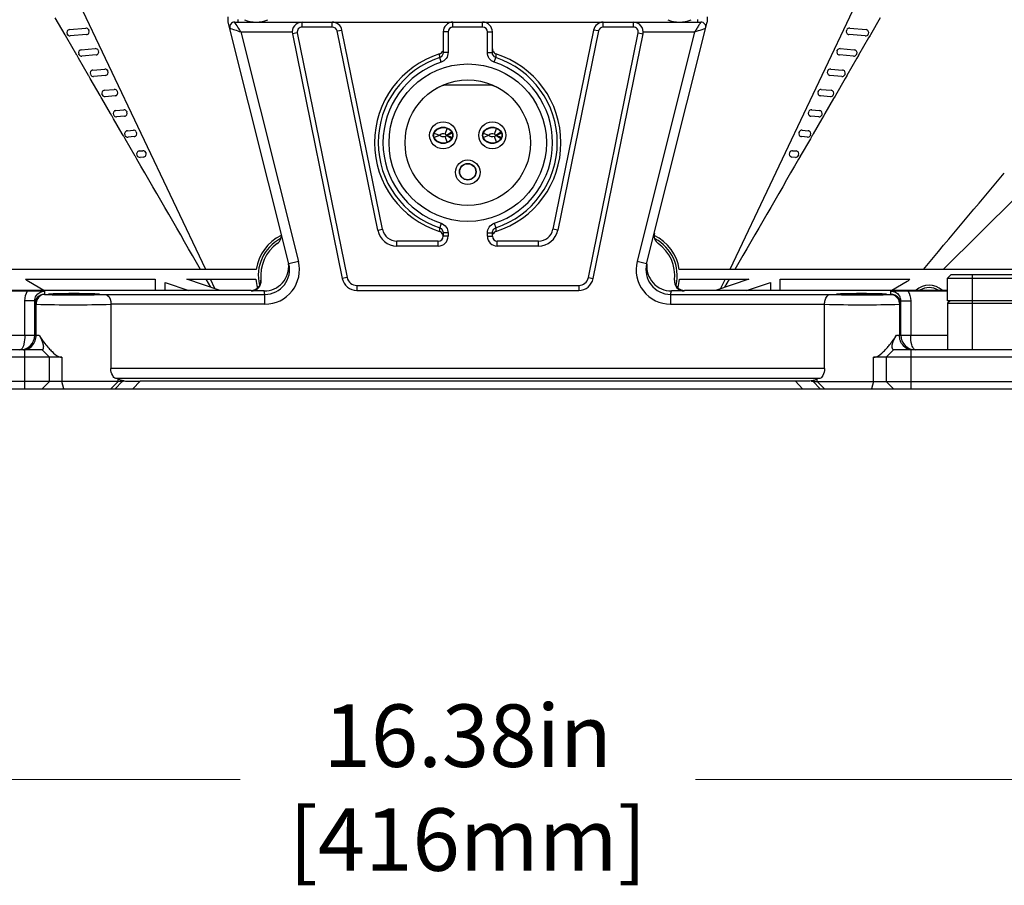
# Model space of a CAD drawing. Units: millimetres. Extents: x 1612.4 to 1696.2, y 762.8 to 819.4.
# Drawn here: x 1631 to 1638.9, y 772 to 778.9 of the extents above; entities that cross this region are included whole.
import ezdxf

# ---------------------------------------------------------------- set-up
doc = ezdxf.new("R2010")
doc.units = ezdxf.units.MM
doc.header["$LTSCALE"] = 184.404
doc.header["$PDMODE"] = 3
doc.header["$PDSIZE"] = 8
doc.layers.get('0').update_dxf_attribs({"linetype": 'CONTINUOUS'})
doc.layers.get('DEFPOINTS').update_dxf_attribs({"linetype": 'CONTINUOUS'})
doc.layers.add('标注', color=3, linetype='CONTINUOUS')
doc.styles.add('style2', font='romans.shx', dxfattribs={"oblique": 10})
doc.dimstyles.new('t0.5', dxfattribs={"dimtxt": 0.5, "dimasz": 0.5, "dimexe": 0.15, "dimexo": 0.05, "dimgap": 0.1, "dimtad": 0, "dimzin": 9, "dimdsep": 46, "dimtxsty": 'style2', "dimblk": 'CLOSEDBLANK', "dimcen": 0, "dimclrd": 256, "dimclre": 256, "dimclrt": 256, "dimazin": 0, "dimtfac": 1, "dimtofl": 0, "dimtmove": 0, "dimatfit": 1, "dimldrblk": 'CLOSEDBLANK', "dimfxl": 1, "dimtolj": 1, "dimlwd": 0, "dimlwe": 0, "dimarcsym": 0})

# ---------------------------------------------------------------- blocks, each defined once
blk = doc.blocks.new('_CLOSEDBLANK')
at = {"color": 0, "linetype": 'ByBlock'}
for p, q in [((-1, -0.167), (-1, 0.167)), ((-1, 0.167), (0, 0)), ((0, 0), (-1, -0.167))]:
    blk.add_line(p, q, dxfattribs=at)
blk = doc.blocks.new('*D10')
at = {"layer": 'DEFPOINTS', "color": 0, "transparency": 16777216}
for p in [(1626.4436, 775.8496), (1642.8215, 775.8496), (1642.8215, 772.8229)]:
    blk.add_point(p, dxfattribs=at)
at = {"layer": '标注', "lineweight": 0, "transparency": 16777216}
for p, q in [((1626.4436, 775.7996), (1626.4436, 772.6729)), ((1642.8215, 775.7996), (1642.8215, 772.6729)), ((1626.9436, 772.8229), (1632.8106, 772.8229)), ((1642.3215, 772.8229), (1636.4545, 772.8229))]:
    blk.add_line(p, q, dxfattribs=at)
at = {"layer": '标注', "lineweight": 0, "transparency": 16777216, "xscale": 0.5, "yscale": 0.5, "zscale": 0.5, "rotation": 180}
blk.add_blockref('_CLOSEDBLANK', (1626.4436, 772.8229), dxfattribs=at)
at = {"layer": '标注', "lineweight": 0, "transparency": 16777216, "xscale": 0.5, "yscale": 0.5, "zscale": 0.5}
blk.add_blockref('_CLOSEDBLANK', (1642.8215, 772.8229), dxfattribs=at)
at = {"layer": '标注', "transparency": 16777216, "char_height": 0.5, "attachment_point": 5, "style": 'style2'}
for s, insert in [('\\A1;16.38in', (1634.6326, 773.1729)), ('\\A1;[416mm]', (1634.6326, 772.342))]:
    blk.add_mtext(s, dxfattribs=dict(at, insert=insert))

msp = doc.modelspace()

# ---------------------------------------------------------------- linework, layer by layer
at = {"color": 7, "linetype": 'Continuous'}
for p, q in [((1632.5367, 776.9027), (1631.3654, 779.369)), ((1637.8996, 779.369), (1636.7283, 776.9027)), ((1631.4116, 778.7786), (1631.3324, 778.9159)), ((1632.7172, 778.8811), (1632.7172, 778.9221)), ((1633.2013, 776.9482), (1632.7172, 778.8811)), ((1632.7677, 778.8811), (1636.4975, 778.8811)), ((1632.7959, 778.8811), (1632.7959, 778.9007)), ((1633.3076, 778.8417), (1633.3076, 778.8811)), ((1633.5487, 778.8417), (1633.5487, 778.8811)), ((1634.5144, 778.8417), (1634.5144, 778.8811)), ((1634.7507, 778.8417), (1634.7507, 778.8811)), ((1635.7164, 778.8417), (1635.7164, 778.8811)), ((1635.9575, 778.8417), (1635.9575, 778.8811)), ((1636.0638, 776.9482), (1636.5479, 778.8811)), ((1636.4692, 778.9007), (1636.4692, 778.8811)), ((1636.5479, 778.9221), (1636.5479, 778.8811)), ((1637.9326, 778.9159), (1637.8533, 778.7786)), ((1631.4287, 778.7837), (1631.4269, 778.7874)), ((1631.4463, 778.821), (1631.5766, 778.8324)), ((1631.5825, 778.7815), (1631.4522, 778.7701)), ((1631.6001, 778.8188), (1631.6018, 778.815)), ((1632.8181, 778.8023), (1633.2289, 778.8023)), ((1632.8181, 778.8023), (1633.2777, 776.9673)), ((1633.2691, 778.7945), (1633.2305, 778.7866)), ((1633.2305, 778.7866), (1633.6291, 776.8299)), ((1633.2691, 778.7945), (1633.6676, 776.8378)), ((1633.5487, 778.8417), (1633.3076, 778.8417)), ((1633.5873, 778.8102), (1633.6259, 778.818)), ((1633.9121, 777.2158), (1633.5873, 778.8102)), ((1633.9506, 777.2236), (1633.6259, 778.818)), ((1634.4751, 778.8023), (1634.4357, 778.8023)), ((1634.4357, 778.8023), (1634.4357, 778.6388)), ((1634.4751, 778.8023), (1634.4751, 778.6388)), ((1634.7507, 778.8417), (1634.5144, 778.8417)), ((1634.79, 778.8023), (1634.8294, 778.8023)), ((1634.79, 778.6388), (1634.79, 778.8023)), ((1634.8294, 778.6388), (1634.8294, 778.8023)), ((1635.6393, 778.818), (1635.3145, 777.2236)), ((1635.6778, 778.8102), (1635.3531, 777.2158)), ((1635.5975, 776.8378), (1635.9961, 778.7945)), ((1635.6361, 776.8299), (1636.0346, 778.7866)), ((1635.6778, 778.8102), (1635.6393, 778.818)), ((1635.9575, 778.8417), (1635.7164, 778.8417)), ((1636.447, 778.8023), (1635.9874, 776.9673)), ((1635.9961, 778.7945), (1636.0346, 778.7866)), ((1636.0362, 778.8023), (1636.447, 778.8023)), ((1637.6631, 778.815), (1637.6649, 778.8188)), ((1637.8128, 778.7701), (1637.6825, 778.7815)), ((1637.6884, 778.8324), (1637.8187, 778.821)), ((1637.838, 778.7874), (1637.8363, 778.7837)), ((1631.4137, 778.775), (1631.4116, 778.7786)), ((1631.4255, 778.7547), (1631.4137, 778.775)), ((1631.5051, 778.6167), (1631.4255, 778.7547)), ((1637.8395, 778.7547), (1637.7598, 778.6167)), ((1637.8512, 778.775), (1637.8395, 778.7547)), ((1637.8533, 778.7786), (1637.8512, 778.775)), ((1631.5225, 778.6219), (1631.5207, 778.6257)), ((1631.5401, 778.6592), (1631.6527, 778.6691)), ((1631.6762, 778.6555), (1631.678, 778.6517)), ((1634.4082, 778.5969), (1634.4078, 778.6274)), ((1634.4751, 778.6388), (1634.4357, 778.6388)), ((1634.79, 778.6388), (1634.8294, 778.6388)), ((1634.8573, 778.6274), (1634.8571, 778.6126)), ((1637.587, 778.6517), (1637.5888, 778.6555)), ((1637.6122, 778.6691), (1637.7249, 778.6592)), ((1637.7443, 778.6257), (1637.7425, 778.6219)), ((1631.5072, 778.6131), (1631.5051, 778.6167)), ((1631.519, 778.5928), (1631.5072, 778.6131)), ((1631.5986, 778.4548), (1631.519, 778.5928)), ((1631.6586, 778.6182), (1631.5459, 778.6084)), ((1634.4202, 778.5608), (1634.4082, 778.5969)), ((1634.845, 778.5608), (1634.8569, 778.5969)), ((1634.8571, 778.6126), (1634.8569, 778.5969)), ((1637.719, 778.6084), (1637.6063, 778.6182)), ((1637.746, 778.5928), (1637.6663, 778.4548)), ((1637.7578, 778.6131), (1637.746, 778.5928)), ((1637.7598, 778.6167), (1637.7578, 778.6131)), ((1631.6338, 778.4975), (1631.7289, 778.5058)), ((1631.7523, 778.4923), (1631.7541, 778.4885)), ((1637.5109, 778.4885), (1637.5126, 778.4923)), ((1637.5361, 778.5058), (1637.6311, 778.4975)), ((1631.6007, 778.4512), (1631.5986, 778.4548)), ((1631.6125, 778.4309), (1631.6007, 778.4512)), ((1631.6917, 778.2937), (1631.6125, 778.4309)), ((1631.6163, 778.4602), (1631.6145, 778.464)), ((1631.7348, 778.455), (1631.6397, 778.4466)), ((1637.6252, 778.4466), (1637.5302, 778.455)), ((1637.6525, 778.4309), (1637.5732, 778.2937)), ((1637.6505, 778.464), (1637.6487, 778.4602)), ((1637.6643, 778.4512), (1637.6525, 778.4309)), ((1637.6663, 778.4548), (1637.6643, 778.4512)), ((1631.7257, 778.3356), (1631.805, 778.3425)), ((1631.8285, 778.329), (1631.8303, 778.3252)), ((1634.7859, 778.3771), (1634.4792, 778.3771)), ((1637.4347, 778.3252), (1637.4365, 778.329)), ((1637.46, 778.3425), (1637.5393, 778.3356)), ((1631.6938, 778.29), (1631.6917, 778.2937)), ((1631.7008, 778.2779), (1631.6938, 778.29)), ((1631.7056, 778.2697), (1631.7008, 778.2779)), ((1631.7752, 778.1492), (1631.7056, 778.2697)), ((1631.7081, 778.2983), (1631.7063, 778.3021)), ((1631.8109, 778.2917), (1631.7316, 778.2847)), ((1637.5334, 778.2847), (1637.4541, 778.2917)), ((1637.5594, 778.2697), (1637.4898, 778.1492)), ((1637.5586, 778.3021), (1637.5569, 778.2983)), ((1637.5711, 778.29), (1637.5594, 778.2697)), ((1637.5732, 778.2937), (1637.5711, 778.29)), ((1631.8175, 778.1737), (1631.8811, 778.1793)), ((1631.9046, 778.1657), (1631.9064, 778.1619)), ((1637.3586, 778.1619), (1637.3604, 778.1657)), ((1637.3838, 778.1793), (1637.4475, 778.1737)), ((1631.7848, 778.1325), (1631.7752, 778.1492)), ((1631.7869, 778.1289), (1631.7848, 778.1325)), ((1631.7987, 778.1085), (1631.7869, 778.1289)), ((1631.7999, 778.1364), (1631.7981, 778.1402)), ((1631.8683, 777.9881), (1631.7987, 778.1085)), ((1631.887, 778.1284), (1631.8234, 778.1228)), ((1637.4416, 778.1228), (1637.3779, 778.1284)), ((1637.4663, 778.1085), (1637.3967, 777.9881)), ((1637.4668, 778.1402), (1637.4651, 778.1364)), ((1637.478, 778.1289), (1637.4663, 778.1085)), ((1637.4801, 778.1325), (1637.478, 778.1289)), ((1637.4898, 778.1492), (1637.4801, 778.1325)), ((1631.9093, 778.0118), (1631.9573, 778.016)), ((1631.9808, 778.0024), (1631.9825, 777.9986)), ((1634.4516, 777.985), (1634.4684, 778.0292)), ((1634.4631, 777.977), (1634.5029, 778.0023)), ((1634.4663, 777.9765), (1634.5076, 777.9932)), ((1634.8453, 777.985), (1634.8621, 778.0292)), ((1634.8568, 777.977), (1634.8966, 778.0023)), ((1634.86, 777.9765), (1634.9013, 777.9932)), ((1637.2824, 777.9986), (1637.2842, 778.0024)), ((1637.3077, 778.016), (1637.3556, 778.0118)), ((1631.8779, 777.9713), (1631.8683, 777.9881)), ((1631.88, 777.9677), (1631.8779, 777.9713)), ((1631.8918, 777.9474), (1631.88, 777.9677)), ((1631.8917, 777.9745), (1631.89, 777.9783)), ((1631.9719, 777.8087), (1631.8918, 777.9474)), ((1631.9632, 777.9651), (1631.9152, 777.9609)), ((1634.357, 777.9755), (1634.3604, 777.9755)), ((1634.4052, 777.9745), (1634.3638, 777.9578)), ((1634.4076, 777.9755), (1634.4052, 777.9745)), ((1634.4684, 777.9219), (1634.4516, 777.9661)), ((1634.5029, 777.9487), (1634.4631, 777.9741)), ((1634.4638, 777.9755), (1634.4663, 777.9765)), ((1634.4663, 777.9745), (1634.4638, 777.9755)), ((1634.5076, 777.9578), (1634.4663, 777.9745)), ((1634.5144, 777.9755), (1634.5111, 777.9755)), ((1634.7507, 777.9755), (1634.7541, 777.9755)), ((1634.7989, 777.9745), (1634.7575, 777.9578)), ((1634.8013, 777.9755), (1634.7989, 777.9745)), ((1634.8621, 777.9219), (1634.8453, 777.9661)), ((1634.8966, 777.9487), (1634.8568, 777.9741)), ((1634.8575, 777.9755), (1634.86, 777.9765)), ((1634.86, 777.9745), (1634.8575, 777.9755)), ((1634.9013, 777.9578), (1634.86, 777.9745)), ((1634.9082, 777.9755), (1634.9048, 777.9755)), ((1637.3732, 777.9474), (1637.2931, 777.8087)), ((1637.3498, 777.9609), (1637.3018, 777.9651)), ((1637.375, 777.9783), (1637.3732, 777.9745)), ((1637.3849, 777.9677), (1637.3732, 777.9474)), ((1637.387, 777.9713), (1637.3849, 777.9677)), ((1637.3967, 777.9881), (1637.387, 777.9713)), ((1632.0051, 777.8502), (1632.0334, 777.8527)), ((1632.0569, 777.8392), (1632.0587, 777.8354)), ((1637.2063, 777.8354), (1637.2081, 777.8392)), ((1637.2315, 777.8527), (1637.2599, 777.8502)), ((1631.974, 777.8051), (1631.9719, 777.8087)), ((1631.9857, 777.7848), (1631.974, 777.8051)), ((1631.9875, 777.8129), (1631.9857, 777.8167)), ((1632.0393, 777.8018), (1632.011, 777.7994)), ((1637.254, 777.7994), (1637.2257, 777.8018)), ((1637.2793, 777.8167), (1637.2775, 777.8129)), ((1637.291, 777.8051), (1637.2793, 777.7848)), ((1637.2931, 777.8087), (1637.291, 777.8051)), ((1638.4361, 776.9027), (1639.0213, 777.4828)), ((1633.9121, 777.2158), (1633.9506, 777.2236)), ((1634.4078, 777.2056), (1634.408, 777.2203)), ((1634.408, 777.2203), (1634.4082, 777.236)), ((1634.4202, 777.2721), (1634.4082, 777.236)), ((1634.845, 777.2721), (1634.8569, 777.236)), ((1634.8569, 777.236), (1634.8573, 777.2056)), ((1635.3531, 777.2158), (1635.3145, 777.2236)), ((1634.3963, 777.1291), (1634.0664, 777.1291)), ((1634.0664, 777.0897), (1634.0664, 777.1291)), ((1634.3963, 777.0897), (1634.3963, 777.1291)), ((1634.4751, 777.1942), (1634.4357, 777.1942)), ((1634.4357, 777.1942), (1634.4357, 777.1685)), ((1634.4751, 777.1685), (1634.4357, 777.1685)), ((1634.4751, 777.1942), (1634.4751, 777.1685)), ((1634.79, 777.1942), (1634.8294, 777.1942)), ((1634.79, 777.1685), (1634.79, 777.1942)), ((1634.79, 777.1685), (1634.8294, 777.1685)), ((1634.8294, 777.1685), (1634.8294, 777.1942)), ((1635.1987, 777.1291), (1634.8688, 777.1291)), ((1634.8688, 777.0897), (1634.8688, 777.1291)), ((1635.1987, 777.0897), (1635.1987, 777.1291)), ((1634.3963, 777.0897), (1634.0664, 777.0897)), ((1635.1987, 777.0897), (1634.8688, 777.0897)), ((1632.9406, 776.9027), (1628.4155, 776.9027)), ((1633.2777, 776.9673), (1633.2013, 776.9482)), ((1636.0638, 776.9482), (1635.9874, 776.9673)), ((1640.8497, 776.9027), (1636.3243, 776.9027)), ((1631.0949, 776.824), (1632.1325, 776.824)), ((1632.1325, 776.824), (1632.1325, 776.7354)), ((1632.6507, 776.7354), (1632.3849, 776.824)), ((1632.3849, 776.824), (1632.9384, 776.824)), ((1632.5776, 776.7598), (1632.5405, 776.824)), ((1632.6097, 776.7491), (1632.5741, 776.824)), ((1633.6676, 776.8378), (1633.6291, 776.8299)), ((1635.5975, 776.8378), (1635.6361, 776.8299)), ((1636.3265, 776.824), (1636.88, 776.824)), ((1636.88, 776.824), (1636.6143, 776.7354)), ((1636.6909, 776.824), (1636.6553, 776.7491)), ((1636.7245, 776.824), (1636.6874, 776.7598)), ((1637.1325, 776.824), (1638.1701, 776.824)), ((1637.1325, 776.7354), (1637.1325, 776.824)), ((1638.4987, 776.8614), (1638.4711, 776.8338)), ((1638.4711, 776.8338), (1640.6365, 776.8338)), ((1638.4711, 776.6527), (1638.4711, 776.8338)), ((1638.4987, 776.8614), (1640.6089, 776.8614)), ((1638.668, 776.8614), (1638.668, 776.259)), ((1632.8998, 776.7354), (1630.794, 776.7354)), ((1631.2407, 776.7354), (1631.1174, 776.805)), ((1632.2112, 776.7989), (1632.4017, 776.7354)), ((1632.2112, 776.7354), (1632.2112, 776.7989)), ((1633.7448, 776.7748), (1635.5203, 776.7748)), ((1633.7448, 776.7748), (1633.7448, 776.7354)), ((1633.7448, 776.7354), (1635.5203, 776.7354)), ((1635.5203, 776.7748), (1635.5203, 776.7354)), ((1638.4711, 776.7354), (1636.3653, 776.7354)), ((1636.8633, 776.7354), (1637.0537, 776.7989)), ((1637.0537, 776.7989), (1637.0537, 776.7354)), ((1638.1475, 776.805), (1638.0243, 776.7354)), ((1630.794, 776.7318), (1631.1116, 776.7318)), ((1631.2467, 776.7298), (1631.2467, 776.7027)), ((1631.7319, 776.7034), (1633.0104, 776.7034)), ((1633.0037, 776.7302), (1632.9004, 776.7302)), ((1633.0104, 776.7034), (1633.0037, 776.7302)), ((1633.0104, 776.6247), (1633.0104, 776.7034)), ((1636.2547, 776.7034), (1636.2614, 776.7302)), ((1636.2547, 776.7034), (1637.5332, 776.7034)), ((1636.2547, 776.7034), (1636.2547, 776.6247)), ((1636.3648, 776.7302), (1636.2614, 776.7302)), ((1638.0184, 776.7027), (1638.0184, 776.7298)), ((1638.1536, 776.7318), (1638.4711, 776.7318)), ((1631.168, 776.6509), (1631.0893, 776.6509)), ((1631.0893, 776.3771), (1631.0893, 776.6509)), ((1631.168, 776.3771), (1631.168, 776.6509)), ((1631.168, 776.624), (1631.1792, 776.624)), ((1631.1792, 776.3771), (1631.1792, 776.624)), ((1633.0104, 776.6247), (1631.7776, 776.6247)), ((1631.7776, 776.6247), (1631.7776, 776.1095)), ((1636.2547, 776.6247), (1637.4875, 776.6247)), ((1637.4875, 776.1095), (1637.4875, 776.6247)), ((1638.0971, 776.624), (1638.0859, 776.624)), ((1638.0859, 776.624), (1638.0859, 776.3771)), ((1638.0971, 776.6509), (1638.1759, 776.6509)), ((1638.0971, 776.3771), (1638.0971, 776.6509)), ((1638.1759, 776.6509), (1638.1759, 776.3771)), ((1640.6365, 776.6527), (1638.4711, 776.6527)), ((1638.4908, 776.6527), (1638.4711, 776.633)), ((1638.4711, 776.633), (1640.6365, 776.633)), ((1638.4711, 776.633), (1638.4711, 776.259)), ((1630.794, 776.3771), (1631.2036, 776.3771)), ((1638.0615, 776.3771), (1638.4711, 776.3771)), ((1631.3863, 776.2), (1628.1759, 776.2)), ((1631.2283, 776.259), (1628.3717, 776.259)), ((1631.0893, 775.948), (1631.0893, 776.259)), ((1631.2861, 776.2), (1631.227, 776.259)), ((1631.2861, 776.007), (1631.2861, 776.2)), ((1631.3863, 776.2), (1631.3863, 776.007)), ((1641.0893, 776.2), (1637.8788, 776.2)), ((1637.8788, 776.007), (1637.8788, 776.2)), ((1638.0381, 776.259), (1637.979, 776.2)), ((1637.979, 776.2), (1637.979, 776.007)), ((1640.8934, 776.259), (1638.0368, 776.259)), ((1638.1759, 776.259), (1638.1759, 775.948)), ((1637.4875, 776.1095), (1631.7776, 776.1095)), ((1637.4488, 776.0308), (1631.8163, 776.0308)), ((1631.8368, 776.0281), (1631.8635, 776.0148)), ((1631.8368, 776.007), (1631.8368, 776.0281)), ((1637.4001, 776.014), (1637.4283, 776.0281)), ((1637.4283, 776.007), (1637.4283, 776.0281)), ((1628.1371, 775.948), (1641.128, 775.948)), ((1631.8692, 776.007), (1628.2102, 776.007)), ((1631.227, 775.948), (1631.2861, 776.007)), ((1631.4024, 775.948), (1631.3863, 776.007)), ((1631.7778, 775.948), (1631.8368, 776.007)), ((1631.8692, 776.007), (1631.8131, 775.948)), ((1632.0114, 776.0085), (1631.9538, 775.948)), ((1637.2538, 776.0085), (1632.0114, 776.0085)), ((1637.3113, 775.948), (1637.2538, 776.0085)), ((1637.3959, 776.007), (1641.0549, 776.007)), ((1637.4521, 775.948), (1637.3959, 776.007)), ((1637.4283, 776.007), (1637.4873, 775.948)), ((1637.8788, 776.007), (1637.8627, 775.948)), ((1638.0381, 775.948), (1637.979, 776.007))]:
    msp.add_line(p, q, dxfattribs=at)
for centre, radius in [((1634.6326, 777.9165), 0.6299), ((1634.6326, 777.9165), 0.502), ((1634.4357, 777.9755), 0.1083), ((1634.8294, 777.9755), 0.1083), ((1634.6326, 777.6803), 0.0984), ((1634.6326, 777.6842), 0.0664), ((1634.6326, 777.6842), 0.0643)]:
    msp.add_circle(centre, radius, dxfattribs=at)
for centre, radius, start, end in [((1632.7677, 778.8417), 0.0394, 90, 194.06098), ((1632.9396, 779.1173), 0.2362, 246.7511, 293.2489), ((1633.3076, 778.8023), 0.0787, 90, 191.5135), ((1633.5487, 778.8023), 0.0787, 11.5135, 90), ((1634.5144, 778.8023), 0.0787, 90, 180), ((1634.7507, 778.8023), 0.0787, 0, 90), ((1635.7164, 778.8023), 0.0787, 90, 168.4865), ((1635.9575, 778.8023), 0.0787, 348.4865, 90), ((1636.3255, 779.1173), 0.2362, 246.7511, 293.2489), ((1636.4975, 778.8417), 0.0394, 345.93902, 90), ((1631.4483, 778.7974), 0.0236, 95, 205), ((1631.4501, 778.7936), 0.0236, 205, 275), ((1631.5787, 778.8088), 0.0236, 25, 95), ((1631.5804, 778.805), 0.0236, 275, 25), ((1633.3076, 778.8023), 0.0394, 90, 191.5135), ((1633.5487, 778.8023), 0.0394, 11.5135, 90), ((1634.5144, 778.8023), 0.0394, 90, 180), ((1634.7507, 778.8023), 0.0394, 0, 90), ((1635.7164, 778.8023), 0.0394, 90, 168.4865), ((1635.9575, 778.8023), 0.0394, 348.4865, 90), ((1637.6845, 778.805), 0.0236, 155, 265), ((1637.6863, 778.8088), 0.0236, 85, 155), ((1637.8149, 778.7936), 0.0236, 265, 335), ((1637.8166, 778.7974), 0.0236, 335, 85), ((1631.5421, 778.6357), 0.0236, 95, 205), ((1631.6548, 778.6456), 0.0236, 25, 95), ((1631.6566, 778.6418), 0.0236, 275, 25), ((1634.6326, 777.9165), 0.7456, 107.54476, 252.45524), ((1634.6326, 777.9165), 0.7456, 287.54476, 72.45524), ((1637.6084, 778.6418), 0.0236, 155, 265), ((1637.6102, 778.6456), 0.0236, 85, 155), ((1637.7229, 778.6357), 0.0236, 335, 85), ((1631.5439, 778.6319), 0.0236, 205, 275), ((1634.6326, 777.9165), 0.7165, 108.24485, 251.75515), ((1634.6326, 777.9165), 0.6785, 108.24485, 251.75515), ((1634.6326, 777.9165), 0.6785, 288.24485, 71.75515), ((1634.6326, 777.9165), 0.7165, 288.24485, 71.75515), ((1637.7211, 778.6319), 0.0236, 265, 335), ((1631.6359, 778.474), 0.0236, 95, 205), ((1631.7309, 778.4823), 0.0236, 25, 95), ((1631.7327, 778.4785), 0.0236, 275, 25), ((1637.5323, 778.4785), 0.0236, 155, 265), ((1637.534, 778.4823), 0.0236, 85, 155), ((1637.6291, 778.474), 0.0236, 335, 85), ((1631.6377, 778.4702), 0.0236, 205, 275), ((1637.6273, 778.4702), 0.0236, 265, 335), ((1631.7277, 778.3121), 0.0236, 95, 205), ((1631.8071, 778.319), 0.0236, 25, 95), ((1631.8088, 778.3152), 0.0236, 275, 25), ((1634.4792, 778.1803), 0.1969, 90, 120.1725), ((1634.7859, 778.1803), 0.1969, 59.8275, 90), ((1637.4561, 778.3152), 0.0236, 155, 265), ((1637.4579, 778.319), 0.0236, 85, 155), ((1637.5372, 778.3121), 0.0236, 335, 85), ((1631.7295, 778.3083), 0.0236, 205, 275), ((1637.5355, 778.3083), 0.0236, 265, 335), ((1631.8196, 778.1502), 0.0236, 95, 205), ((1631.8832, 778.1557), 0.0236, 25, 95), ((1631.885, 778.1519), 0.0236, 275, 25), ((1637.38, 778.1519), 0.0236, 155, 265), ((1637.3818, 778.1557), 0.0236, 85, 155), ((1637.4454, 778.1502), 0.0236, 335, 85), ((1631.8213, 778.1464), 0.0236, 205, 275), ((1637.4436, 778.1464), 0.0236, 265, 335), ((1631.9114, 777.9883), 0.0236, 95, 205), ((1631.9593, 777.9925), 0.0236, 25, 95), ((1631.9611, 777.9887), 0.0236, 275, 25), ((1637.3039, 777.9887), 0.0236, 155, 265), ((1637.3056, 777.9925), 0.0236, 85, 155), ((1637.3536, 777.9883), 0.0236, 335, 85), ((1631.9132, 777.9845), 0.0236, 205, 275), ((1637.3518, 777.9845), 0.0236, 265, 335), ((1632.0071, 777.8267), 0.0236, 95, 205), ((1632.0355, 777.8292), 0.0236, 25, 95), ((1632.0373, 777.8254), 0.0236, 275, 25), ((1637.2277, 777.8254), 0.0236, 155, 265), ((1637.2295, 777.8292), 0.0236, 85, 155), ((1637.2578, 777.8267), 0.0236, 335, 85), ((1632.0089, 777.8229), 0.0236, 205, 275), ((1637.2561, 777.8229), 0.0236, 265, 335), ((1634.0664, 777.2472), 0.1575, 191.5135, 270), ((1634.0664, 777.2472), 0.1181, 191.5135, 270), ((1635.1987, 777.2472), 0.1181, 270, 348.4865), ((1635.1987, 777.2472), 0.1575, 270, 348.4865), ((1633.2915, 776.8535), 0.3543, 115.31536, 172.01644), ((1633.2915, 776.8535), 0.3346, 118.04413, 193.18224), ((1633.0635, 777.1744), 0.0787, 305.39995, 14.06098), ((1634.3963, 777.1685), 0.0787, 270, 0), ((1634.3963, 777.1685), 0.0394, 270, 0), ((1634.8688, 777.1685), 0.0787, 180, 270), ((1634.8784, 777.1942), 0.049, 176.04948, 180.0005), ((1634.8688, 777.1685), 0.0394, 180, 270), ((1636.2016, 777.1744), 0.0787, 165.93902, 234.60005), ((1635.9734, 776.8535), 0.3543, 7.98356, 64.6573), ((1635.9734, 776.8535), 0.3346, 346.85083, 61.91727), ((1633.2915, 776.8535), 0.315, 125.39995, 186.48969), ((1635.9736, 776.8535), 0.315, 353.51031, 54.60005), ((1633.0103, 776.9003), 0.2756, 270.01371, 14.07243), ((1633.0103, 776.9003), 0.1969, 270.01696, 14.08537), ((1636.2548, 776.9003), 0.2756, 165.92793, 269.98593), ((1636.2548, 776.9003), 0.1969, 165.91363, 269.98404), ((1630.9415, 776.6191), 0.2559, 46.58153, 53.18597), ((1632.8998, 776.8141), 0.0787, 270.00877, 2.8351), ((1632.9004, 776.809), 0.0788, 270.01049, 6.5012), ((1633.2915, 776.8535), 0.3543, 184.78019, 195.89501), ((1633.7448, 776.8535), 0.1181, 191.5135, 270), ((1633.7448, 776.8535), 0.0787, 191.5135, 270), ((1635.5203, 776.8535), 0.0787, 270, 348.4865), ((1635.5203, 776.8535), 0.1181, 270, 348.4865), ((1636.3648, 776.809), 0.0788, 173.49874, 269.98957), ((1635.9734, 776.8535), 0.3543, 344.10735, 355.21981), ((1638.3234, 776.6191), 0.2559, 126.81403, 133.41847), ((1633.2915, 776.7748), 0.3937, 185.74312, 186.49759), ((1636.3653, 776.8141), 0.0787, 198.17385, 269.99052), ((1635.9736, 776.7748), 0.3937, 353.50241, 354.25688), ((1638.3234, 776.6191), 0.1575, 48.28196, 131.71804), ((1638.3234, 776.6191), 0.1378, 57.74187, 122.25813), ((1631.2467, 776.624), 0.0787, 89.99018, 179.99018), ((1638.0184, 776.624), 0.0787, 0.00992, 90.00972), ((1638.018, 776.6508), 0.0792, 18.9492, 36.44648), ((1638.0176, 776.6508), 0.0795, 0.07628, 18.83818), ((1631.0499, 776.3771), 0.1181, 270, 0), ((1638.2152, 776.3771), 0.1181, 180, 270)]:
    msp.add_arc(centre, radius, start, end, dxfattribs=at)
for centre, major_axis, ratio, start_param, end_param in [((1633.0036, 776.9271), (-0.0478, 0.191), 0.999636, -3.386917, -1.709125), ((1636.2615, 776.9271), (0.0478, 0.191), 0.999636, -4.574059, -2.896268), ((1631.483, 776.0277), (0.3543, 0), 0.026186, 0.05236, 0.346014), ((1637.7822, 776.0277), (0.3543, 0), 0.026186, 2.795579, 3.089233)]:
    msp.add_ellipse(centre, major_axis=major_axis, ratio=ratio, start_param=start_param, end_param=end_param, dxfattribs=at)
for centre in [(1631.483, 776.7065), (1637.7822, 776.7065)]:
    msp.add_ellipse(centre, major_axis=(0.2008, 0), ratio=0.026186, dxfattribs=at)
for points, knots in [([(1632.8181, 778.8023), (1632.8121, 778.8116), (1632.8013, 778.8286), (1632.7568, 778.8979), (1632.7677, 778.8811)], [0, 0, 0, 0, 0.35613, 1, 1, 1, 1]), ([(1636.4975, 778.8811), (1636.4978, 778.8804), (1636.4946, 778.8782), (1636.4929, 778.873), (1636.487, 778.8652), (1636.4781, 778.8506), (1636.4643, 778.8294), (1636.453, 778.8116), (1636.447, 778.8023)], [0, 0, 0, 0, 0.02309, 0.089601, 0.192617, 0.324183, 0.643703, 1, 1, 1, 1]), ([(1632.7295, 778.8321), (1632.7194, 778.8335), (1632.789, 778.8142), (1632.7981, 778.8091), (1632.8181, 778.8023)], [0, 0, 0, 0, 0.32413, 1, 1, 1, 1]), ([(1636.447, 778.8023), (1636.4575, 778.8059), (1636.4871, 778.8158), (1636.5166, 778.8257), (1636.5357, 778.8321)], [0, 0, 0, 0, 0.356145, 1, 1, 1, 1]), ([(1634.4751, 778.6388), (1634.4751, 778.6221), (1634.4648, 778.5878), (1634.436, 778.5661), (1634.4202, 778.5608)], [0, 0, 0, 0, 0.500586, 1, 1, 1, 1]), ([(1634.845, 778.5608), (1634.8291, 778.5661), (1634.8003, 778.5878), (1634.79, 778.6221), (1634.79, 778.6388)], [0, 0, 0, 0, 0.499389, 1, 1, 1, 1]), ([(1634.5144, 777.9755), (1634.5144, 777.9838), (1634.5098, 778.0011), (1634.4919, 778.022), (1634.4658, 778.0353), (1634.4357, 778.0402), (1634.4056, 778.0353), (1634.3795, 778.022), (1634.3616, 778.0011), (1634.357, 777.9838), (1634.357, 777.9755)], [0, 0, 0, 0, 0.111978, 0.231912, 0.362515, 0.5, 0.637486, 0.768088, 0.888022, 1, 1, 1, 1]), ([(1634.4684, 778.0292), (1634.4607, 778.0321), (1634.4445, 778.0359), (1634.4238, 778.0351), (1634.4076, 778.031), (1634.3944, 778.0259), (1634.3775, 778.0153), (1634.3674, 778.0024), (1634.3638, 777.9932)], [0, 0, 0, 0, 0.203615, 0.40642, 0.5081, 0.61676, 0.755299, 1, 1, 1, 1]), ([(1634.3638, 777.9932), (1634.3682, 777.9915), (1634.3773, 777.9878), (1634.389, 777.983), (1634.3993, 777.979), (1634.4048, 777.9765), (1634.4076, 777.9755)], [0, 0, 0, 0, 0.29911, 0.621497, 0.807162, 1, 1, 1, 1]), ([(1634.5029, 778.0023), (1634.4981, 778.01), (1634.487, 778.0207), (1634.4737, 778.0272), (1634.4684, 778.0292)], [0, 0, 0, 0, 0.615487, 1, 1, 1, 1]), ([(1634.5076, 777.9932), (1634.5072, 777.9943), (1634.5058, 777.9974), (1634.5042, 778.0004), (1634.5029, 778.0023)], [0, 0, 0, 0, 0.315836, 1, 1, 1, 1]), ([(1634.9082, 777.9755), (1634.9082, 777.9838), (1634.9035, 778.0011), (1634.8856, 778.022), (1634.8595, 778.0353), (1634.8294, 778.0402), (1634.7993, 778.0353), (1634.7732, 778.022), (1634.7553, 778.0011), (1634.7507, 777.9838), (1634.7507, 777.9755)], [0, 0, 0, 0, 0.111978, 0.231912, 0.362515, 0.5, 0.637486, 0.768088, 0.888022, 1, 1, 1, 1]), ([(1634.8621, 778.0292), (1634.8544, 778.0321), (1634.8382, 778.0359), (1634.8175, 778.0351), (1634.8013, 778.031), (1634.7881, 778.0259), (1634.7712, 778.0153), (1634.7611, 778.0024), (1634.7575, 777.9932)], [0, 0, 0, 0, 0.203615, 0.40642, 0.5081, 0.61676, 0.755299, 1, 1, 1, 1]), ([(1634.7575, 777.9932), (1634.7619, 777.9915), (1634.771, 777.9878), (1634.7827, 777.983), (1634.793, 777.979), (1634.7985, 777.9765), (1634.8013, 777.9755)], [0, 0, 0, 0, 0.29911, 0.621497, 0.807162, 1, 1, 1, 1]), ([(1634.8966, 778.0023), (1634.8918, 778.01), (1634.8807, 778.0207), (1634.8674, 778.0272), (1634.8621, 778.0292)], [0, 0, 0, 0, 0.615487, 1, 1, 1, 1]), ([(1634.9013, 777.9932), (1634.9009, 777.9943), (1634.8995, 777.9974), (1634.8979, 778.0004), (1634.8966, 778.0023)], [0, 0, 0, 0, 0.315836, 1, 1, 1, 1]), ([(1634.357, 777.9755), (1634.357, 777.9673), (1634.3616, 777.9499), (1634.3795, 777.929), (1634.4056, 777.9157), (1634.4357, 777.9109), (1634.4658, 777.9157), (1634.4919, 777.929), (1634.5098, 777.9499), (1634.5144, 777.9673), (1634.5144, 777.9755)], [0, 0, 0, 0, 0.111978, 0.231912, 0.362515, 0.5, 0.637486, 0.768088, 0.888022, 1, 1, 1, 1]), ([(1634.3638, 777.9578), (1634.3675, 777.9486), (1634.3776, 777.9358), (1634.3944, 777.9251), (1634.4076, 777.92), (1634.4238, 777.916), (1634.4445, 777.9152), (1634.4607, 777.919), (1634.4684, 777.9219)], [0, 0, 0, 0, 0.245398, 0.383626, 0.492185, 0.593797, 0.796498, 1, 1, 1, 1]), ([(1634.4516, 777.985), (1634.4442, 777.9879), (1634.4315, 777.989), (1634.418, 777.9847), (1634.4119, 777.981), (1634.4091, 777.9782), (1634.4079, 777.9765), (1634.4076, 777.9755)], [0, 0, 0, 0, 0.497708, 0.748769, 0.874482, 0.937374, 1, 1, 1, 1]), ([(1634.4516, 777.9661), (1634.4442, 777.9632), (1634.4315, 777.9621), (1634.418, 777.9664), (1634.4119, 777.9701), (1634.4091, 777.9729), (1634.4079, 777.9746), (1634.4076, 777.9756)], [0, 0, 0, 0, 0.497707, 0.74877, 0.874482, 0.937374, 1, 1, 1, 1]), ([(1634.4516, 777.985), (1634.4549, 777.9838), (1634.4593, 777.9815), (1634.4625, 777.978), (1634.4631, 777.977)], [0, 0, 0, 0, 0.749469, 1, 1, 1, 1]), ([(1634.4516, 777.9661), (1634.4549, 777.9673), (1634.4592, 777.9695), (1634.4624, 777.9731), (1634.4631, 777.9741)], [0, 0, 0, 0, 0.749471, 1, 1, 1, 1]), ([(1634.4684, 777.9219), (1634.4737, 777.9239), (1634.487, 777.9304), (1634.4981, 777.9411), (1634.5029, 777.9487)], [0, 0, 0, 0, 0.384511, 1, 1, 1, 1]), ([(1634.5029, 777.9487), (1634.5033, 777.9493), (1634.5051, 777.9522), (1634.5066, 777.9553), (1634.5076, 777.9578)], [0, 0, 0, 0, 0.2006, 1, 1, 1, 1]), ([(1634.7507, 777.9755), (1634.7507, 777.9673), (1634.7553, 777.9499), (1634.7732, 777.929), (1634.7993, 777.9157), (1634.8294, 777.9109), (1634.8595, 777.9157), (1634.8856, 777.929), (1634.9035, 777.9499), (1634.9082, 777.9673), (1634.9082, 777.9755)], [0, 0, 0, 0, 0.111978, 0.231912, 0.362515, 0.5, 0.637486, 0.768088, 0.888022, 1, 1, 1, 1]), ([(1634.7575, 777.9578), (1634.7612, 777.9486), (1634.7713, 777.9358), (1634.7881, 777.9251), (1634.8013, 777.92), (1634.8175, 777.916), (1634.8382, 777.9152), (1634.8544, 777.919), (1634.8621, 777.9219)], [0, 0, 0, 0, 0.245398, 0.383626, 0.492185, 0.593797, 0.796498, 1, 1, 1, 1]), ([(1634.8453, 777.985), (1634.8379, 777.9879), (1634.8252, 777.989), (1634.8117, 777.9847), (1634.8056, 777.981), (1634.8028, 777.9782), (1634.8016, 777.9765), (1634.8013, 777.9755)], [0, 0, 0, 0, 0.497708, 0.748769, 0.874482, 0.937374, 1, 1, 1, 1]), ([(1634.8453, 777.9661), (1634.8379, 777.9632), (1634.8252, 777.9621), (1634.8117, 777.9664), (1634.8056, 777.9701), (1634.8028, 777.9729), (1634.8016, 777.9746), (1634.8013, 777.9756)], [0, 0, 0, 0, 0.497707, 0.74877, 0.874482, 0.937374, 1, 1, 1, 1]), ([(1634.8453, 777.985), (1634.8486, 777.9838), (1634.853, 777.9815), (1634.8562, 777.978), (1634.8568, 777.977)], [0, 0, 0, 0, 0.749469, 1, 1, 1, 1]), ([(1634.8453, 777.9661), (1634.8486, 777.9673), (1634.8529, 777.9695), (1634.8561, 777.9731), (1634.8568, 777.9741)], [0, 0, 0, 0, 0.749471, 1, 1, 1, 1]), ([(1634.8621, 777.9219), (1634.8674, 777.9239), (1634.8807, 777.9304), (1634.8918, 777.9411), (1634.8966, 777.9487)], [0, 0, 0, 0, 0.384511, 1, 1, 1, 1]), ([(1634.8966, 777.9487), (1634.897, 777.9493), (1634.8988, 777.9522), (1634.9003, 777.9553), (1634.9013, 777.9578)], [0, 0, 0, 0, 0.2006, 1, 1, 1, 1]), ([(1634.4202, 777.2721), (1634.436, 777.2669), (1634.4648, 777.2452), (1634.4751, 777.2109), (1634.4751, 777.1942)], [0, 0, 0, 0, 0.499389, 1, 1, 1, 1]), ([(1634.79, 777.1942), (1634.79, 777.2109), (1634.8003, 777.2452), (1634.8291, 777.2669), (1634.845, 777.2721)], [0, 0, 0, 0, 0.500586, 1, 1, 1, 1]), ([(1631.1116, 776.7318), (1631.1246, 776.7318), (1631.1697, 776.7316), (1631.2148, 776.7306), (1631.2467, 776.7298)], [0, 0, 0, 0, 0.290204, 1, 1, 1, 1]), ([(1631.2467, 776.7027), (1631.2326, 776.7026), (1631.2027, 776.6901), (1631.1869, 776.6626), (1631.1829, 776.6477)], [0, 0, 0, 0, 0.477359, 1, 1, 1, 1]), ([(1631.2467, 776.7027), (1631.3299, 776.6991), (1631.4917, 776.6994), (1631.6536, 776.699), (1631.7319, 776.7034)], [0, 0, 0, 0, 0.514705, 1, 1, 1, 1]), ([(1631.7319, 776.7034), (1631.7379, 776.7031), (1631.7697, 776.6909), (1631.7776, 776.6508), (1631.7776, 776.6247)], [0, 0, 0, 0, 0.185192, 1, 1, 1, 1]), ([(1637.4876, 776.6247), (1637.4876, 776.6353), (1637.4903, 776.6653), (1637.5123, 776.7025), (1637.5332, 776.7034)], [0, 0, 0, 0, 0.337485, 1, 1, 1, 1]), ([(1637.5332, 776.7034), (1637.6116, 776.699), (1637.7734, 776.6994), (1637.9352, 776.6991), (1638.0184, 776.7027)], [0, 0, 0, 0, 0.485294, 1, 1, 1, 1]), ([(1638.0184, 776.7298), (1638.028, 776.73), (1638.073, 776.7312), (1638.1181, 776.7318), (1638.1536, 776.7318)], [0, 0, 0, 0, 0.212856, 1, 1, 1, 1]), ([(1638.0184, 776.7027), (1638.0325, 776.7026), (1638.0625, 776.6901), (1638.0782, 776.6626), (1638.0823, 776.6477)], [0, 0, 0, 0, 0.47736, 1, 1, 1, 1]), ([(1631.1792, 776.624), (1631.2776, 776.6207), (1631.4771, 776.6204), (1631.6766, 776.6207), (1631.7776, 776.6237)], [0, 0, 0, 0, 0.49341, 1, 1, 1, 1]), ([(1637.4875, 776.6237), (1637.5885, 776.6207), (1637.788, 776.6204), (1637.9875, 776.6207), (1638.0859, 776.624)], [0, 0, 0, 0, 0.50659, 1, 1, 1, 1]), ([(1631.0893, 776.3771), (1631.0893, 776.3525), (1631.0852, 776.3139), (1631.0719, 776.2721), (1631.0597, 776.2627)], [0, 0, 0, 0, 0.614872, 1, 1, 1, 1]), ([(1631.2036, 776.3771), (1631.2091, 776.3682), (1631.2326, 776.3317), (1631.259, 776.2971), (1631.2808, 776.2724)], [0, 0, 0, 0, 0.241426, 1, 1, 1, 1]), ([(1631.2036, 776.3771), (1631.2183, 776.3531), (1631.2361, 776.3155), (1631.2385, 776.2776), (1631.2328, 776.259), (1631.2283, 776.259)], [0, 0, 0, 0, 0.665719, 0.895267, 1, 1, 1, 1]), ([(1637.9845, 776.2726), (1637.9919, 776.281), (1638.0197, 776.3143), (1638.0447, 776.3498), (1638.0615, 776.3771)], [0, 0, 0, 0, 0.258357, 1, 1, 1, 1]), ([(1638.0368, 776.259), (1638.0324, 776.259), (1638.0267, 776.2776), (1638.029, 776.3155), (1638.0468, 776.3531), (1638.0615, 776.3771)], [0, 0, 0, 0, 0.10472, 0.334259, 1, 1, 1, 1]), ([(1638.1925, 776.2807), (1638.1897, 776.2866), (1638.1788, 776.3177), (1638.1759, 776.3509), (1638.1759, 776.3771)], [0, 0, 0, 0, 0.201093, 1, 1, 1, 1]), ([(1631.0597, 776.2627), (1631.059, 776.2622), (1631.0575, 776.2612), (1631.0559, 776.2604), (1631.0551, 776.26)], [0, 0, 0, 0, 0.517779, 1, 1, 1, 1]), ([(1631.1167, 776.268), (1631.1356, 776.2771), (1631.1573, 776.2989), (1631.169, 776.3249), (1631.1715, 776.3319)], [0, 0, 0, 0, 0.736748, 1, 1, 1, 1]), ([(1638.1484, 776.268), (1638.1295, 776.2771), (1638.1078, 776.2989), (1638.0961, 776.3249), (1638.0936, 776.3319)], [0, 0, 0, 0, 0.736748, 1, 1, 1, 1]), ([(1638.2101, 776.26), (1638.2084, 776.2607), (1638.2005, 776.2656), (1638.1956, 776.274), (1638.1925, 776.2807)], [0, 0, 0, 0, 0.195663, 1, 1, 1, 1]), ([(1631.3067, 776.245), (1631.3233, 776.2288), (1631.3474, 776.207), (1631.3784, 776.2), (1631.3863, 776.2)], [0, 0, 0, 0, 0.745533, 1, 1, 1, 1]), ([(1637.8788, 776.2), (1637.8867, 776.2), (1637.9178, 776.207), (1637.942, 776.2289), (1637.9586, 776.2451)], [0, 0, 0, 0, 0.254471, 1, 1, 1, 1]), ([(1631.8163, 776.0308), (1631.8052, 776.0316), (1631.7845, 776.062), (1631.7776, 776.0903), (1631.7776, 776.1095)], [0, 0, 0, 0, 0.366003, 1, 1, 1, 1]), ([(1637.4875, 776.1095), (1637.4875, 776.0903), (1637.4806, 776.062), (1637.4599, 776.0316), (1637.4488, 776.0308)], [0, 0, 0, 0, 0.634007, 1, 1, 1, 1]), ([(1631.8635, 776.0148), (1631.8645, 776.0137), (1631.8665, 776.0112), (1631.8683, 776.0085), (1631.8692, 776.007)], [0, 0, 0, 0, 0.465524, 1, 1, 1, 1]), ([(1631.8836, 776.0107), (1631.8782, 776.0116), (1631.8715, 776.0128), (1631.8648, 776.0144), (1631.8635, 776.0148)], [0, 0, 0, 0, 0.802846, 1, 1, 1, 1]), ([(1631.8692, 776.007), (1631.8698, 776.0074), (1631.8741, 776.0093), (1631.8788, 776.0101), (1631.8827, 776.0107)], [0, 0, 0, 0, 0.158736, 1, 1, 1, 1]), ([(1631.8836, 776.0107), (1631.8901, 776.0102), (1631.9326, 776.0086), (1631.9752, 776.0085), (1632.0114, 776.0085)], [0, 0, 0, 0, 0.150966, 1, 1, 1, 1]), ([(1637.3798, 776.0106), (1637.3732, 776.0101), (1637.3312, 776.0086), (1637.2891, 776.0085), (1637.2538, 776.0085)], [0, 0, 0, 0, 0.157511, 1, 1, 1, 1]), ([(1637.4001, 776.014), (1637.3989, 776.0134), (1637.3918, 776.0128), (1637.3852, 776.0113), (1637.3798, 776.0106)], [0, 0, 0, 0, 0.194554, 1, 1, 1, 1]), ([(1637.3809, 776.0106), (1637.3827, 776.0103), (1637.3878, 776.0094), (1637.393, 776.0086), (1637.3959, 776.007)], [0, 0, 0, 0, 0.361384, 1, 1, 1, 1]), ([(1637.3984, 776.0109), (1637.3987, 776.0113), (1637.3992, 776.0122), (1637.3998, 776.0131), (1637.4001, 776.0135)], [0, 0, 0, 0, 0.508836, 1, 1, 1, 1])]:
    msp.add_open_spline(points, degree=3, knots=knots, dxfattribs=at)
for points in [[(1634.4078, 778.6274), (1634.4183, 778.6307), (1634.4277, 778.6395), (1634.4321, 778.6495)], [(1634.4357, 778.6388), (1634.4357, 778.6221), (1634.424, 778.6025), (1634.4082, 778.5969)], [(1634.8294, 778.6665), (1634.8294, 778.6553), (1634.8346, 778.6432), (1634.843, 778.6356)], [(1634.8569, 778.5969), (1634.8411, 778.6025), (1634.8294, 778.6221), (1634.8294, 778.6388)], [(1634.843, 778.6356), (1634.8471, 778.6319), (1634.8521, 778.6291), (1634.8573, 778.6274)], [(1634.3604, 777.9755), (1634.3604, 777.9816), (1634.3616, 777.9877), (1634.3638, 777.9932)], [(1634.5076, 777.9932), (1634.5098, 777.9877), (1634.5111, 777.9816), (1634.5111, 777.9755)], [(1634.7541, 777.9755), (1634.7541, 777.9816), (1634.7553, 777.9877), (1634.7575, 777.9932)], [(1634.9013, 777.9932), (1634.9035, 777.9877), (1634.9048, 777.9816), (1634.9048, 777.9755)], [(1634.3638, 777.9578), (1634.3616, 777.9634), (1634.3604, 777.9695), (1634.3604, 777.9755)], [(1634.4631, 777.977), (1634.4634, 777.9765), (1634.4636, 777.976), (1634.4638, 777.9755)], [(1634.4631, 777.9741), (1634.4634, 777.9745), (1634.4636, 777.975), (1634.4638, 777.9755)], [(1634.5111, 777.9755), (1634.5111, 777.9695), (1634.5098, 777.9634), (1634.5076, 777.9578)], [(1634.7575, 777.9578), (1634.7553, 777.9634), (1634.7541, 777.9695), (1634.7541, 777.9755)], [(1634.8568, 777.977), (1634.8571, 777.9765), (1634.8573, 777.976), (1634.8575, 777.9755)], [(1634.8568, 777.9741), (1634.8571, 777.9745), (1634.8573, 777.975), (1634.8575, 777.9755)], [(1634.9048, 777.9755), (1634.9048, 777.9695), (1634.9035, 777.9634), (1634.9013, 777.9578)], [(1632.4951, 776.9027), (1632.3253, 777.1968), (1632.1555, 777.4908), (1631.9857, 777.7848)], [(1637.2793, 777.7848), (1637.1094, 777.4908), (1636.9396, 777.1968), (1636.7699, 776.9027)], [(1638.2777, 776.9027), (1638.4934, 777.1598), (1638.7092, 777.4169), (1638.9249, 777.674)], [(1634.4219, 777.1976), (1634.4178, 777.2012), (1634.413, 777.204), (1634.4078, 777.2056)], [(1634.4082, 777.236), (1634.424, 777.2305), (1634.4357, 777.2109), (1634.4357, 777.1942)], [(1634.8295, 777.1975), (1634.8302, 777.2068), (1634.8337, 777.2163), (1634.8395, 777.2235)], [(1634.8573, 777.2056), (1634.8471, 777.2024), (1634.8378, 777.1939), (1634.8333, 777.1842)], [(1634.8395, 777.2235), (1634.8439, 777.2291), (1634.8501, 777.2336), (1634.8569, 777.236)], [(1634.4357, 777.1675), (1634.4354, 777.1785), (1634.4302, 777.1903), (1634.4219, 777.1976)], [(1631.0893, 776.6509), (1631.0893, 776.6789), (1631.0972, 776.7078), (1631.1116, 776.7318)], [(1631.168, 776.6509), (1631.168, 776.6655), (1631.1723, 776.6805), (1631.18, 776.6928)], [(1631.18, 776.6928), (1631.1935, 776.7144), (1631.2213, 776.7298), (1631.2467, 776.7298)], [(1638.0184, 776.7298), (1638.042, 776.7298), (1638.0676, 776.7168), (1638.0817, 776.6978)], [(1638.1536, 776.7318), (1638.1679, 776.7078), (1638.1759, 776.6789), (1638.1759, 776.6509)], [(1631.1829, 776.6477), (1631.1808, 776.64), (1631.1796, 776.632), (1631.1792, 776.624)], [(1638.0823, 776.6477), (1638.0843, 776.64), (1638.0855, 776.632), (1638.0859, 776.624)], [(1631.1715, 776.3319), (1631.1766, 776.3463), (1631.1792, 776.3618), (1631.1792, 776.3771)], [(1638.0936, 776.3319), (1638.0885, 776.3463), (1638.0859, 776.3618), (1638.0859, 776.3771)], [(1631.078, 776.259), (1631.0913, 776.259), (1631.1048, 776.2622), (1631.1167, 776.268)], [(1631.2808, 776.2724), (1631.2891, 776.2629), (1631.2977, 776.2537), (1631.3067, 776.245)], [(1637.9586, 776.2451), (1637.9676, 776.2539), (1637.9762, 776.2632), (1637.9845, 776.2726)], [(1638.1871, 776.259), (1638.1739, 776.259), (1638.1603, 776.2622), (1638.1484, 776.268)]]:
    msp.add_open_spline(points, degree=3, dxfattribs=at)
at = {"color": 4, "linetype": 'Continuous'}
for points in [[(1634.357, 777.9755), (1634.357, 777.992), (1634.374, 778.0249), (1634.4357, 778.0454), (1634.4974, 778.0249), (1634.5144, 777.992), (1634.5144, 777.9755)], [(1634.7507, 777.9755), (1634.7507, 777.992), (1634.7677, 778.0249), (1634.8294, 778.0454), (1634.8911, 778.0249), (1634.9082, 777.992), (1634.9082, 777.9755)], [(1634.5144, 777.9755), (1634.5144, 777.9591), (1634.4974, 777.9262), (1634.4357, 777.9057), (1634.374, 777.9262), (1634.357, 777.9591), (1634.357, 777.9755)], [(1634.9082, 777.9755), (1634.9082, 777.9591), (1634.8911, 777.9262), (1634.8294, 777.9057), (1634.7677, 777.9262), (1634.7507, 777.9591), (1634.7507, 777.9755)]]:
    msp.add_open_spline(points, degree=3, dxfattribs=at)

# ---------------------------------------------------------------- dimensions: what is measured, and where the dimension line sits
at = {"layer": '标注'}
dim = msp.add_linear_dim(base=(1642.8215, 772.8229), p1=(1626.4436, 775.8496), p2=(1642.8215, 775.8496), dimstyle='t0.5', override={"dimpost": 'in\\X'}, dxfattribs=at)
dim.commit()
dim.dimension.update_dxf_attribs({"geometry": '*D10', "text_midpoint": (1634.6326, 772.8229)})

doc.saveas('drawing.dxf')
